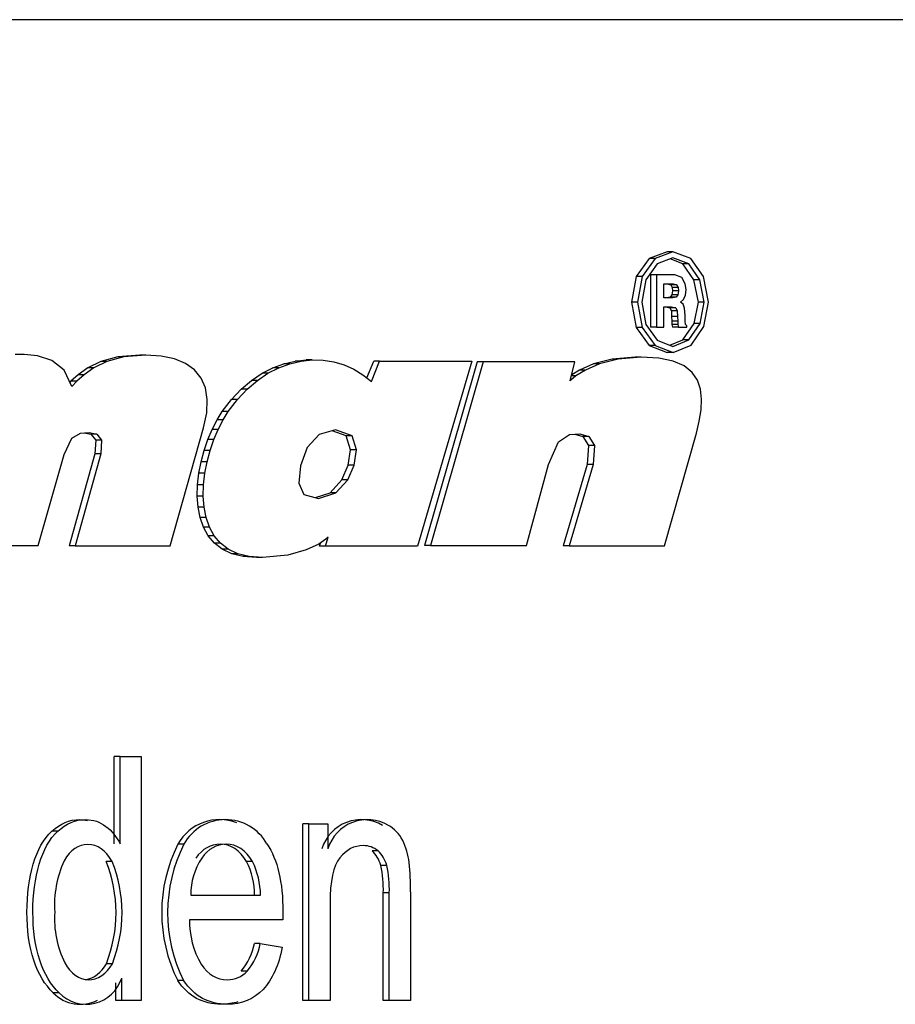
# Model space of a CAD drawing. Units: millimetres. Extents: x -26 to 420, y 0 to 522.
# Drawn here: x 95 to 96, y 210 to 210 of the extents above; entities that cross this region are included whole.
import ezdxf

# ---------------------------------------------------------------- set-up
doc = ezdxf.new("R2010")
doc.units = ezdxf.units.MM
doc.layers.add('4147703', color=7, linetype='Continuous')
doc.layers.add('Drawing', color=7, linetype='Continuous')

# ---------------------------------------------------------------- blocks, each defined once
blk = doc.blocks.new('SE')
at = {"layer": '4147703', "color": 7, "linetype": 'Continuous'}
for p, q in [((98.55545, 210.11004), (94.13603, 210.11004)), ((95.55622, 209.9722), (95.54554, 209.96812)), ((95.55975, 209.9722), (95.54908, 209.96812)), ((95.55975, 209.9722), (95.55622, 209.9722)), ((95.57039, 209.96811), (95.55975, 209.9722)), ((95.54554, 209.96812), (95.53793, 209.95735)), ((95.54908, 209.96812), (95.54147, 209.95735)), ((95.55036, 209.96498), (95.54369, 209.95554)), ((95.54908, 209.96812), (95.54554, 209.96812)), ((95.55975, 209.96857), (95.55036, 209.96498)), ((95.56557, 209.96498), (95.55798, 209.9679)), ((95.5691, 209.96498), (95.55975, 209.96857)), ((95.5691, 209.96498), (95.56557, 209.96498)), ((95.57221, 209.95554), (95.56557, 209.96498)), ((95.57574, 209.95554), (95.5691, 209.96498)), ((95.57795, 209.95736), (95.57039, 209.96811)), ((95.53793, 209.95735), (95.53505, 209.94226)), ((95.54147, 209.95735), (95.53793, 209.95735)), ((95.54147, 209.95735), (95.53858, 209.94226)), ((95.54634, 209.95846), (95.54634, 209.92731)), ((95.54987, 209.95846), (95.54634, 209.95846)), ((95.56079, 209.95846), (95.54987, 209.95846)), ((95.54987, 209.95846), (95.54987, 209.92731)), ((95.56509, 209.95678), (95.56079, 209.95846)), ((95.58093, 209.94227), (95.57795, 209.95736)), ((95.54369, 209.95554), (95.54115, 209.94226)), ((95.5543, 209.94476), (95.5543, 209.95311)), ((95.5543, 209.95311), (95.55992, 209.95311)), ((95.55639, 209.95311), (95.55838, 209.95242)), ((95.55838, 209.95242), (95.55931, 209.95082)), ((95.56192, 209.95242), (95.55838, 209.95242)), ((95.55992, 209.95311), (95.56192, 209.95242)), ((95.56192, 209.95242), (95.56285, 209.95082)), ((95.56708, 209.95315), (95.56509, 209.95678)), ((95.56757, 209.94968), (95.56708, 209.95315)), ((95.57574, 209.95554), (95.57221, 209.95554)), ((95.57482, 209.94226), (95.57221, 209.95554)), ((95.57836, 209.94226), (95.57574, 209.95554)), ((95.55916, 209.94655), (95.558, 209.94518)), ((95.55954, 209.94902), (95.55916, 209.94655)), ((95.56269, 209.94655), (95.55916, 209.94655)), ((95.55931, 209.95082), (95.55954, 209.94902)), ((95.56285, 209.95082), (95.55931, 209.95082)), ((95.56308, 209.94902), (95.55954, 209.94902)), ((95.56269, 209.94655), (95.56154, 209.94518)), ((95.56308, 209.94902), (95.56269, 209.94655)), ((95.56285, 209.95082), (95.56308, 209.94902)), ((95.56605, 209.94387), (95.56718, 209.94645)), ((95.56718, 209.94645), (95.56757, 209.94968)), ((95.53505, 209.94226), (95.53793, 209.92716)), ((95.53858, 209.94226), (95.53505, 209.94226)), ((95.53858, 209.94226), (95.54147, 209.92716)), ((95.54115, 209.94226), (95.54369, 209.92898)), ((95.55959, 209.94476), (95.5543, 209.94476)), ((95.558, 209.94518), (95.55606, 209.94476)), ((95.56154, 209.94518), (95.558, 209.94518)), ((95.56154, 209.94518), (95.55959, 209.94476)), ((95.56424, 209.94224), (95.56605, 209.94387)), ((95.56573, 209.94098), (95.56424, 209.94224)), ((95.56665, 209.93872), (95.56573, 209.94098)), ((95.57236, 209.92952), (95.57482, 209.94226)), ((95.57836, 209.94226), (95.57482, 209.94226)), ((95.57589, 209.92952), (95.57836, 209.94226)), ((95.57811, 209.92772), (95.58093, 209.94227)), ((95.5543, 209.92731), (95.5543, 209.9395)), ((95.5543, 209.9395), (95.55896, 209.9395)), ((95.55542, 209.9395), (95.55782, 209.93892)), ((95.55782, 209.93892), (95.55877, 209.93702)), ((95.56135, 209.93892), (95.55782, 209.93892)), ((95.55877, 209.93702), (95.55894, 209.93361)), ((95.5623, 209.93702), (95.55877, 209.93702)), ((95.55896, 209.9395), (95.56135, 209.93892)), ((95.56135, 209.93892), (95.5623, 209.93702)), ((95.5623, 209.93702), (95.56247, 209.93361)), ((95.56696, 209.93434), (95.56665, 209.93872)), ((95.567, 209.93083), (95.56696, 209.93434)), ((95.54369, 209.92898), (95.55036, 209.91954)), ((95.55894, 209.93361), (95.55899, 209.93088)), ((95.56247, 209.93361), (95.55894, 209.93361)), ((95.55899, 209.93088), (95.55916, 209.92889)), ((95.56253, 209.93088), (95.55899, 209.93088)), ((95.55916, 209.92889), (95.55942, 209.92731)), ((95.56269, 209.92889), (95.55916, 209.92889)), ((95.56247, 209.93361), (95.56253, 209.93088)), ((95.56253, 209.93088), (95.56269, 209.92889)), ((95.56269, 209.92889), (95.56295, 209.92731)), ((95.56564, 209.91981), (95.57236, 209.92952)), ((95.56725, 209.92898), (95.567, 209.93083)), ((95.56792, 209.92815), (95.56725, 209.92898)), ((95.56792, 209.92731), (95.56792, 209.92815)), ((95.56918, 209.91981), (95.57589, 209.92952)), ((95.57589, 209.92952), (95.57236, 209.92952)), ((95.53793, 209.92716), (95.54554, 209.9164)), ((95.54147, 209.92716), (95.53793, 209.92716)), ((95.54147, 209.92716), (95.54908, 209.9164)), ((95.54987, 209.92731), (95.54634, 209.92731)), ((95.54987, 209.92731), (95.5543, 209.92731)), ((95.56295, 209.92731), (95.55942, 209.92731)), ((95.56295, 209.92731), (95.56792, 209.92731)), ((95.57049, 209.9167), (95.57811, 209.92772)), ((95.54554, 209.9164), (95.55624, 209.91231)), ((95.54908, 209.9164), (95.54554, 209.9164)), ((95.54908, 209.9164), (95.55978, 209.91231)), ((95.55036, 209.91954), (95.55975, 209.91594)), ((95.55792, 209.91664), (95.56564, 209.91981)), ((95.55975, 209.91594), (95.56918, 209.91981)), ((95.55978, 209.91231), (95.57049, 209.9167)), ((95.56918, 209.91981), (95.56564, 209.91981)), ((95.17446, 209.91104), (95.16907, 209.91108)), ((95.18228, 209.91021), (95.17446, 209.91104)), ((95.24315, 209.91067), (95.23014, 209.90963)), ((95.24669, 209.91067), (95.23368, 209.90963)), ((95.24669, 209.91067), (95.24315, 209.91067)), ((95.25579, 209.91012), (95.24669, 209.91067)), ((95.55978, 209.91231), (95.55624, 209.91231)), ((95.19076, 209.9075), (95.18228, 209.91021)), ((95.19817, 209.90183), (95.19076, 209.9075)), ((95.21996, 209.90693), (95.21219, 209.9032)), ((95.2235, 209.90693), (95.21572, 209.9032)), ((95.23014, 209.90963), (95.21996, 209.90693)), ((95.2235, 209.90693), (95.21996, 209.90693)), ((95.23368, 209.90963), (95.2235, 209.90693)), ((95.23368, 209.90963), (95.23014, 209.90963)), ((95.26367, 209.90848), (95.25579, 209.91012)), ((95.27028, 209.90575), (95.26367, 209.90848)), ((95.27558, 209.90196), (95.27028, 209.90575)), ((95.32214, 209.90323), (95.32872, 209.90564)), ((95.32568, 209.90323), (95.33225, 209.90564)), ((95.32872, 209.90564), (95.33533, 209.90717)), ((95.33225, 209.90564), (95.32872, 209.90564)), ((95.33225, 209.90564), (95.33887, 209.90717)), ((95.33533, 209.90717), (95.34191, 209.90784)), ((95.33887, 209.90717), (95.33533, 209.90717)), ((95.33887, 209.90717), (95.34545, 209.90784)), ((95.34545, 209.90784), (95.34191, 209.90784)), ((95.34545, 209.90784), (95.35194, 209.90767)), ((95.35194, 209.90767), (95.35827, 209.90669)), ((95.35827, 209.90669), (95.36437, 209.90491)), ((95.36437, 209.90491), (95.37018, 209.90236)), ((95.378, 209.89716), (95.382, 209.90712)), ((95.38068, 209.89502), (95.38553, 209.90712)), ((95.38553, 209.90712), (95.382, 209.90712)), ((95.38553, 209.90712), (95.44032, 209.90712)), ((95.44032, 209.90712), (95.40808, 209.79725)), ((95.44349, 209.90672), (95.4121, 209.79765)), ((95.44703, 209.90672), (95.41564, 209.79765)), ((95.44703, 209.90672), (95.44349, 209.90672)), ((95.50154, 209.90672), (95.44703, 209.90672)), ((95.49868, 209.89542), (95.50154, 209.90672)), ((95.51254, 209.90553), (95.50417, 209.90188)), ((95.51608, 209.90553), (95.50771, 209.90188)), ((95.52361, 209.90839), (95.51254, 209.90553)), ((95.51608, 209.90553), (95.51254, 209.90553)), ((95.52715, 209.90839), (95.51608, 209.90553)), ((95.53738, 209.90955), (95.52361, 209.90839)), ((95.52715, 209.90839), (95.52361, 209.90839)), ((95.54092, 209.90955), (95.52715, 209.90839)), ((95.54092, 209.90955), (95.53738, 209.90955)), ((95.55144, 209.90892), (95.54092, 209.90955)), ((95.55984, 209.90713), (95.55144, 209.90892)), ((95.56631, 209.90428), (95.55984, 209.90713)), ((95.20274, 209.89211), (95.19817, 209.90183)), ((95.20641, 209.89907), (95.20222, 209.89516)), ((95.20995, 209.89907), (95.20576, 209.89516)), ((95.21219, 209.9032), (95.20641, 209.89907)), ((95.20995, 209.89907), (95.20641, 209.89907)), ((95.21572, 209.9032), (95.20995, 209.89907)), ((95.21572, 209.9032), (95.21219, 209.9032)), ((95.27952, 209.89712), (95.27558, 209.90196)), ((95.30936, 209.89569), (95.31567, 209.89992)), ((95.3129, 209.89569), (95.31921, 209.89992)), ((95.31567, 209.89992), (95.32214, 209.90323)), ((95.31921, 209.89992), (95.31567, 209.89992)), ((95.31921, 209.89992), (95.32568, 209.90323)), ((95.32568, 209.90323), (95.32214, 209.90323)), ((95.37018, 209.90236), (95.37564, 209.89905)), ((95.37564, 209.89905), (95.38068, 209.89502)), ((95.50417, 209.90188), (95.4996, 209.89905)), ((95.50771, 209.90188), (95.50202, 209.89837)), ((95.50771, 209.90188), (95.50417, 209.90188)), ((95.57105, 209.90049), (95.56631, 209.90428)), ((95.57424, 209.89587), (95.57105, 209.90049)), ((95.20222, 209.89516), (95.2016, 209.89453)), ((95.20576, 209.89516), (95.20222, 209.89516)), ((95.20576, 209.89516), (95.20274, 209.89211)), ((95.28207, 209.89124), (95.27952, 209.89712)), ((95.30329, 209.89052), (95.30936, 209.89569)), ((95.30683, 209.89052), (95.3129, 209.89569)), ((95.3129, 209.89569), (95.30936, 209.89569)), ((95.49902, 209.89591), (95.49868, 209.89542)), ((95.49902, 209.89591), (95.49881, 209.89591)), ((95.50202, 209.89837), (95.49902, 209.89591)), ((95.50202, 209.89837), (95.49943, 209.89837)), ((95.57607, 209.89054), (95.57424, 209.89587)), ((95.28318, 209.88433), (95.28207, 209.89124)), ((95.29751, 209.88438), (95.30329, 209.89052)), ((95.30105, 209.88438), (95.30683, 209.89052)), ((95.30683, 209.89052), (95.30329, 209.89052)), ((95.57675, 209.88461), (95.57607, 209.89054)), ((95.28282, 209.87641), (95.28318, 209.88433)), ((95.2921, 209.87726), (95.29751, 209.88438)), ((95.29564, 209.87726), (95.30105, 209.88438)), ((95.30105, 209.88438), (95.29751, 209.88438)), ((95.57646, 209.87819), (95.57675, 209.88461)), ((95.28093, 209.86749), (95.28282, 209.87641)), ((95.28899, 209.87223), (95.2921, 209.87726)), ((95.29564, 209.87726), (95.2921, 209.87726)), ((95.29253, 209.87223), (95.29564, 209.87726)), ((95.57539, 209.87139), (95.57646, 209.87819)), ((95.28612, 209.8666), (95.28899, 209.87223)), ((95.29253, 209.87223), (95.28899, 209.87223)), ((95.28965, 209.8666), (95.29253, 209.87223)), ((95.57374, 209.86434), (95.57539, 209.87139)), ((95.20272, 209.86137), (95.2079, 209.86445)), ((95.2079, 209.86445), (95.21301, 209.86466)), ((95.21013, 209.86454), (95.21404, 209.86384)), ((95.21301, 209.86466), (95.21758, 209.86384)), ((95.21404, 209.86384), (95.2169, 209.86024)), ((95.21758, 209.86384), (95.21404, 209.86384)), ((95.21758, 209.86384), (95.22043, 209.86024)), ((95.26117, 209.79737), (95.28093, 209.86749)), ((95.28355, 209.8605), (95.28612, 209.8666)), ((95.28965, 209.8666), (95.28612, 209.8666)), ((95.28708, 209.8605), (95.28965, 209.8666)), ((95.35928, 209.86636), (95.34963, 209.86351)), ((95.36573, 209.86271), (95.35732, 209.86578)), ((95.36926, 209.86271), (95.35928, 209.86636)), ((95.49179, 209.85928), (95.49825, 209.86363)), ((95.49825, 209.86363), (95.50439, 209.86394)), ((95.50141, 209.86379), (95.50622, 209.86246)), ((95.50439, 209.86394), (95.50976, 209.86246)), ((95.55462, 209.79735), (95.57374, 209.86434)), ((95.19817, 209.85175), (95.20272, 209.86137)), ((95.2169, 209.86024), (95.21632, 209.85215)), ((95.22043, 209.86024), (95.2169, 209.86024)), ((95.22043, 209.86024), (95.21986, 209.85215)), ((95.28133, 209.85404), (95.28355, 209.8605)), ((95.28708, 209.8605), (95.28355, 209.8605)), ((95.28487, 209.85404), (95.28708, 209.8605)), ((95.34963, 209.86351), (95.34258, 209.8559)), ((95.36926, 209.86271), (95.36573, 209.86271)), ((95.3683, 209.8544), (95.36573, 209.86271)), ((95.37183, 209.8544), (95.36926, 209.86271)), ((95.48584, 209.84578), (95.49179, 209.85928)), ((95.50622, 209.86246), (95.50956, 209.85695)), ((95.50976, 209.86246), (95.50622, 209.86246)), ((95.50976, 209.86246), (95.5131, 209.85695)), ((95.21632, 209.85215), (95.20113, 209.79737)), ((95.21986, 209.85215), (95.20466, 209.79737)), ((95.21986, 209.85215), (95.21632, 209.85215)), ((95.27954, 209.84733), (95.28133, 209.85404)), ((95.28487, 209.85404), (95.28133, 209.85404)), ((95.28307, 209.84733), (95.28487, 209.85404)), ((95.34258, 209.8559), (95.33845, 209.84498)), ((95.36687, 209.84538), (95.3683, 209.8544)), ((95.37183, 209.8544), (95.3683, 209.8544)), ((95.37041, 209.84538), (95.37183, 209.8544)), ((95.50956, 209.85695), (95.50884, 209.84578)), ((95.5131, 209.85695), (95.50956, 209.85695)), ((95.5131, 209.85695), (95.51238, 209.84578)), ((95.18276, 209.79767), (95.19817, 209.85175)), ((95.27822, 209.8405), (95.27954, 209.84733)), ((95.28307, 209.84733), (95.27954, 209.84733)), ((95.28175, 209.8405), (95.28307, 209.84733)), ((95.27744, 209.83366), (95.27822, 209.8405)), ((95.28175, 209.8405), (95.27822, 209.8405)), ((95.28097, 209.83366), (95.28175, 209.8405)), ((95.33845, 209.84498), (95.33745, 209.83457)), ((95.36304, 209.83666), (95.36687, 209.84538)), ((95.36658, 209.83666), (95.37041, 209.84538)), ((95.37041, 209.84538), (95.36687, 209.84538)), ((95.47271, 209.79765), (95.48584, 209.84578)), ((95.50884, 209.84578), (95.49458, 209.79735)), ((95.51238, 209.84578), (95.49811, 209.79735)), ((95.51238, 209.84578), (95.50884, 209.84578)), ((95.33745, 209.83457), (95.34058, 209.82793)), ((95.35605, 209.82894), (95.36304, 209.83666)), ((95.35958, 209.82894), (95.36658, 209.83666)), ((95.36658, 209.83666), (95.36304, 209.83666)), ((95.27725, 209.82693), (95.27744, 209.83366)), ((95.28097, 209.83366), (95.27744, 209.83366)), ((95.28079, 209.82693), (95.28097, 209.83366)), ((95.34735, 209.82612), (95.35605, 209.82894)), ((95.34929, 209.8256), (95.35958, 209.82894)), ((95.35958, 209.82894), (95.35605, 209.82894)), ((95.28079, 209.82693), (95.27725, 209.82693)), ((95.27773, 209.82042), (95.27725, 209.82693)), ((95.28127, 209.82042), (95.28079, 209.82693)), ((95.34058, 209.82793), (95.34929, 209.8256)), ((95.28127, 209.82042), (95.27773, 209.82042)), ((95.27892, 209.81426), (95.27773, 209.82042)), ((95.28246, 209.81426), (95.28127, 209.82042)), ((95.28246, 209.81426), (95.27892, 209.81426)), ((95.28089, 209.80855), (95.27892, 209.81426)), ((95.28443, 209.80855), (95.28246, 209.81426)), ((95.28443, 209.80855), (95.28089, 209.80855)), ((95.2837, 209.80342), (95.28089, 209.80855)), ((95.28723, 209.80342), (95.28443, 209.80855)), ((95.28723, 209.80342), (95.2837, 209.80342)), ((95.2874, 209.79898), (95.2837, 209.80342)), ((95.29093, 209.79898), (95.28723, 209.80342)), ((95.35367, 209.80138), (95.34945, 209.79845)), ((95.35328, 209.79725), (95.35499, 209.8026)), ((95.35499, 209.8026), (95.35367, 209.80138)), ((95.12597, 209.79767), (95.18276, 209.79767)), ((95.20466, 209.79737), (95.20113, 209.79737)), ((95.20466, 209.79737), (95.26117, 209.79737)), ((95.29093, 209.79898), (95.2874, 209.79898)), ((95.29206, 209.79535), (95.2874, 209.79898)), ((95.29559, 209.79535), (95.29093, 209.79898)), ((95.29559, 209.79535), (95.29206, 209.79535)), ((95.29773, 209.79265), (95.29206, 209.79535)), ((95.30127, 209.79265), (95.29559, 209.79535)), ((95.34199, 209.79493), (95.33092, 209.7919)), ((95.34945, 209.79845), (95.34199, 209.79493)), ((95.34975, 209.79725), (95.35033, 209.79906)), ((95.35328, 209.79725), (95.34975, 209.79725)), ((95.40808, 209.79725), (95.35328, 209.79725)), ((95.41564, 209.79765), (95.4121, 209.79765)), ((95.41564, 209.79765), (95.47271, 209.79765)), ((95.49811, 209.79735), (95.49458, 209.79735)), ((95.49811, 209.79735), (95.55462, 209.79735)), ((95.30127, 209.79265), (95.29773, 209.79265)), ((95.30448, 209.79099), (95.29773, 209.79265)), ((95.30802, 209.79099), (95.30127, 209.79265)), ((95.30802, 209.79099), (95.30448, 209.79099)), ((95.31236, 209.79049), (95.30448, 209.79099)), ((95.3159, 209.79049), (95.30802, 209.79099)), ((95.3159, 209.79049), (95.31236, 209.79049)), ((95.33092, 209.7919), (95.3159, 209.79049)), ((95.23145, 209.6723), (95.22792, 209.6723)), ((95.22792, 209.62027), (95.22792, 209.6723)), ((95.23145, 209.62027), (95.23145, 209.6723)), ((95.23145, 209.6723), (95.24397, 209.6723)), ((95.24397, 209.6723), (95.24397, 209.52732)), ((95.34348, 209.6323), (95.33995, 209.6323)), ((95.33995, 209.52732), (95.33995, 209.6323)), ((95.34348, 209.52732), (95.34348, 209.6323)), ((95.34348, 209.6323), (95.35482, 209.6323)), ((95.35482, 209.6323), (95.35482, 209.61743)), ((95.19442, 209.62787), (95.19089, 209.62787)), ((95.26925, 209.62011), (95.26571, 209.62011)), ((95.38459, 209.6161), (95.38105, 209.6161)), ((95.22667, 209.60992), (95.22313, 209.60992)), ((95.31006, 209.60975), (95.30652, 209.60975)), ((95.38978, 209.60749), (95.38625, 209.60749)), ((95.27332, 209.58987), (95.31478, 209.58987)), ((95.39126, 209.59121), (95.38772, 209.59121)), ((95.38772, 209.52732), (95.38772, 209.59121)), ((95.39126, 209.52732), (95.39126, 209.59121)), ((95.40384, 209.59188), (95.40384, 209.52732)), ((95.35606, 209.58469), (95.35606, 209.52732)), ((95.32801, 209.57526), (95.27262, 209.57526)), ((95.31466, 209.56114), (95.31113, 209.56114)), ((95.31466, 209.56114), (95.32766, 209.55889)), ((95.22679, 209.54911), (95.22325, 209.54911)), ((95.30687, 209.54469), (95.30333, 209.54469)), ((95.2288, 209.52732), (95.2288, 209.53773)), ((95.23234, 209.52732), (95.23234, 209.5406)), ((95.26913, 209.53909), (95.2656, 209.53909)), ((95.19525, 209.53183), (95.19172, 209.53183)), ((95.23234, 209.52732), (95.2288, 209.52732)), ((95.24397, 209.52732), (95.23234, 209.52732)), ((95.34348, 209.52732), (95.33995, 209.52732)), ((95.35606, 209.52732), (95.34348, 209.52732)), ((95.39126, 209.52732), (95.38772, 209.52732)), ((95.40384, 209.52732), (95.39126, 209.52732))]:
    blk.add_line(p, q, dxfattribs=at)
for centre, radius, start, end in [((95.29047, 209.60645), 0.02827, 68.68271, 151.12033), ((95.294, 209.60645), 0.02827, 29.46121, 151.12033), ((95.37474, 209.61016), 0.02456, 59.37651, 162.78515), ((95.37828, 209.61016), 0.02456, 59.37651, 162.78515), ((95.34661, 209.57948), 0.09052, 153.33414, 206.49879), ((95.35014, 209.57948), 0.09052, 153.33414, 206.49879), ((95.25614, 209.58382), 0.06374, 155.4985, 183.64528), ((95.14634, 209.57937), 0.08264, 338.52768, 21.69493), ((95.14988, 209.57937), 0.08264, 338.52768, 21.69493), ((95.31323, 209.58992), 0.03991, 146.69296, 180.07297), ((95.26581, 209.58957), 0.04543, 0.37657, 26.36371), ((95.26935, 209.58957), 0.04543, 0.37657, 26.36371), ((95.31881, 209.59317), 0.06894, 358.36847, 11.99148), ((95.32235, 209.59317), 0.06894, 358.36847, 11.99148), ((95.26215, 209.59473), 0.14172, 358.84743, 5.84724), ((95.25262, 209.57602), 0.0602, 176.43206, 206.10406), ((95.32387, 209.57449), 0.05126, 179.14626, 210.10762), ((95.27467, 209.56834), 0.03716, 320.46752, 348.82953), ((95.27821, 209.56834), 0.03716, 320.46752, 348.82953), ((95.21123, 209.54704), 0.02207, 223.5954, 343.01142), ((95.2077, 209.54704), 0.02207, 223.5954, 297.85449)]:
    blk.add_arc(centre, radius, start, end, dxfattribs=at)
for centre, major_axis, start_param, end_param in [((95.38354, 209.60516), (0, 0.02808), 5.371925, 5.909683), ((95.37843, 209.60232), (0, 0.0356), 4.905839, 5.310318), ((95.37472, 209.601), (0, 0.01755), 5.091274, 5.747554), ((95.37825, 209.601), (0, 0.01755), 5.091274, 5.747554), ((95.21279, 209.56494), (0, 0.02534), 2.224124, 4.038142), ((95.20925, 209.56494), (0, 0.02534), 3.240398, 4.038142)]:
    blk.add_ellipse(centre, major_axis=major_axis, ratio=0.707107, start_param=start_param, end_param=end_param, dxfattribs=at)
for points, knots in [([(95.19089, 209.62787), (95.19585, 209.63247), (95.20134, 209.63472), (95.20748, 209.63472), (95.20906, 209.63472), (95.21058, 209.63455), (95.21204, 209.63422)], [0, 0, 0, 0, 0.5867784, 0.5867784, 0.5867784, 0.7333929, 0.7333929, 0.7333929, 0.7333929]), ([(95.19442, 209.62787), (95.19938, 209.63247), (95.20488, 209.63472), (95.21102, 209.63472), (95.21545, 209.63472), (95.21946, 209.63338), (95.22295, 209.63071), (95.22643, 209.62804), (95.22927, 209.62453), (95.23145, 209.62027)], [0, 0, 0, 0, 0.586778, 0.586778, 0.586778, 0.999676, 0.999676, 0.999676, 1, 1, 1, 1]), ([(95.19172, 209.53183), (95.1867, 209.5365), (95.18286, 209.54293), (95.18014, 209.5512), (95.17742, 209.55947), (95.17607, 209.56899), (95.17607, 209.57977), (95.17607, 209.59021), (95.17731, 209.59973), (95.17979, 209.60825), (95.18227, 209.61676), (95.18593, 209.62336), (95.19089, 209.62787)], [0, 0, 0, 0, 0.467404, 0.467404, 0.467404, 0.998895, 0.998895, 0.998895, 0.999481, 0.999481, 0.999481, 1, 1, 1, 1]), ([(95.19525, 209.53183), (95.19023, 209.5365), (95.18639, 209.54293), (95.18368, 209.5512), (95.18096, 209.55947), (95.1796, 209.56899), (95.1796, 209.57977), (95.1796, 209.59021), (95.18084, 209.59973), (95.18332, 209.60825), (95.1858, 209.61676), (95.18946, 209.62336), (95.19442, 209.62787)], [0, 0, 0, 0, 0.467404, 0.467404, 0.467404, 0.998895, 0.998895, 0.998895, 0.999481, 0.999481, 0.999481, 1, 1, 1, 1]), ([(95.22667, 209.60992), (95.22277, 209.6166), (95.21793, 209.61994), (95.2122, 209.61994), (95.20659, 209.61994), (95.20192, 209.61676), (95.19814, 209.61025)], [0, 0, 0, 0, 0.507287, 0.507287, 0.507287, 1, 1, 1, 1]), ([(95.30652, 209.60975), (95.30251, 209.6166), (95.29731, 209.62011), (95.29087, 209.62011), (95.28514, 209.62011), (95.28024, 209.61735), (95.27634, 209.61184)], [0, 0, 0, 0, 0.528158, 0.528158, 0.528158, 1, 1, 1, 1]), ([(95.31006, 209.60975), (95.30604, 209.6166), (95.30084, 209.62011), (95.29441, 209.62011), (95.28868, 209.62011), (95.28378, 209.61735), (95.27988, 209.61184)], [0, 0, 0, 0, 0.528158, 0.528158, 0.528158, 1, 1, 1, 1]), ([(95.31862, 209.62036), (95.32494, 209.61083), (95.32807, 209.59739), (95.32807, 209.58002), (95.32807, 209.57893), (95.32807, 209.57734), (95.32801, 209.57526)], [0, 0, 0, 0, 0.903498, 0.903498, 0.903498, 1, 1, 1, 1]), ([(95.38459, 209.6161), (95.38205, 209.61818), (95.37915, 209.61927), (95.37579, 209.61927), (95.37041, 209.61927), (95.36581, 209.61685), (95.36191, 209.61209)], [0, 0, 0, 0, 0.375866, 0.375866, 0.375866, 1, 1, 1, 1]), ([(95.32766, 209.55889), (95.32559, 209.54811), (95.32181, 209.53976), (95.31626, 209.53383), (95.31071, 209.5279), (95.30362, 209.52498), (95.295, 209.52498), (95.28413, 209.52498), (95.27551, 209.52965), (95.26913, 209.53909)], [0, 0, 0, 0, 0.487336, 0.487336, 0.487336, 0.999171, 0.999171, 0.999171, 1, 1, 1, 1]), ([(95.27952, 209.54878), (95.28372, 209.5426), (95.28886, 209.53959), (95.29506, 209.53959), (95.29966, 209.53959), (95.30362, 209.54126), (95.30687, 209.54469)], [0, 0, 0, 0, 0.582189, 0.582189, 0.582189, 1, 1, 1, 1]), ([(95.3014, 209.52649), (95.29835, 209.52548), (95.29504, 209.52498), (95.29146, 209.52498), (95.2806, 209.52498), (95.27197, 209.52965), (95.2656, 209.53909)], [0.7867628, 0.7867628, 0.7867628, 0.7867628, 0.999171, 0.999171, 0.999171, 1, 1, 1, 1])]:
    blk.add_open_spline(points, degree=3, knots=knots, dxfattribs=at)
blk.add_open_spline([(95.36191, 209.61209), (95.35801, 209.60724), (95.35606, 209.59814), (95.35606, 209.58469)], degree=3, dxfattribs=at)

msp = doc.modelspace()

# ---------------------------------------------------------------- block references
at = {"layer": 'Drawing'}
msp.add_blockref('SE', (0, 0), dxfattribs=at)

doc.saveas('drawing.dxf')
